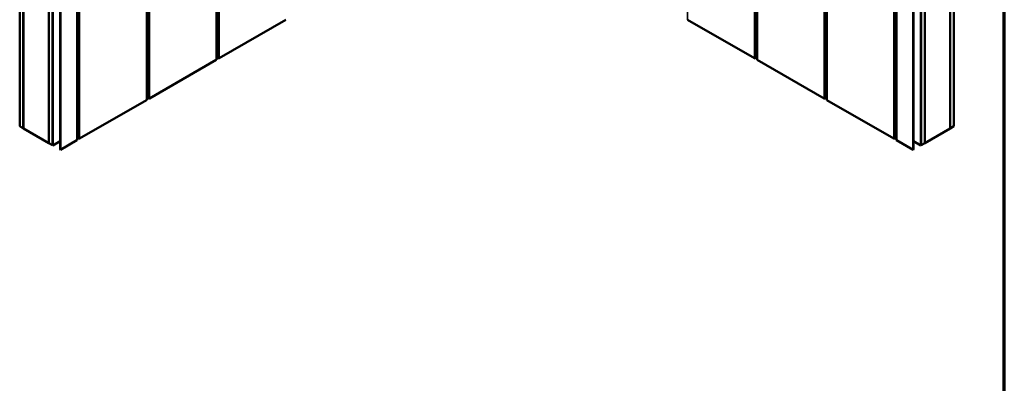
# Model space of a CAD drawing. Units: inches. Extents: x 0.6 to 33.4, y 0.6 to 21.4.
# Drawn here: x 23.8 to 33.4, y 11 to 14.6 of the extents above; entities that cross this region are included whole.
import ezdxf

# ---------------------------------------------------------------- set-up
doc = ezdxf.new("R2010")
doc.units = ezdxf.units.IN
doc.header["$LTSCALE"] = 2
doc.header["$MEASUREMENT"] = 0
for name, color, linetype, lineweight in [('Border (ANSI)', 7, 'Continuous', 70), ('Visible (ANSI)', 7, 'Continuous', 50), ('Visible Narrow (ANSI)', 7, 'Continuous', 35)]:
    doc.layers.add(name, color=color, linetype=linetype, lineweight=lineweight)

# ---------------------------------------------------------------- blocks, each defined once
blk = doc.blocks.new('Borders ATAS A Border')
at = {"layer": 'Border (ANSI)'}
blk.add_line((16.7, 0.3), (16.7, 10.7), dxfattribs=at)

msp = doc.modelspace()

# ---------------------------------------------------------------- linework, layer by layer
at = {"layer": 'Visible (ANSI)'}
for p, q in [((25.70482, 14.16546), (25.70482, 19.06444)), ((30.98531, 19.06444), (30.98531, 14.16546)), ((25.02423, 13.77252), (25.02423, 18.6715)), ((31.6659, 18.6715), (31.6659, 13.77252)), ((23.78281, 13.51354), (23.78281, 18.41252)), ((23.81817, 13.49313), (23.81817, 18.39211)), ((23.81888, 13.49272), (23.81888, 18.3917)), ((32.87126, 18.3917), (32.87126, 13.49272)), ((32.87196, 13.49313), (32.87196, 18.39211)), ((32.90732, 13.51354), (32.90732, 18.41252)), ((24.34364, 13.37958), (24.34364, 18.27856)), ((32.34649, 18.27856), (32.34649, 13.37958)), ((24.06636, 18.24881), (24.06636, 13.34983)), ((24.06707, 13.34942), (24.06707, 18.2484)), ((24.10243, 13.32901), (24.10243, 18.22799)), ((24.10313, 13.3286), (24.10313, 18.22758)), ((24.10596, 18.22595), (24.10596, 13.32697)), ((24.1783, 13.28521), (24.1783, 18.18419)), ((24.18056, 18.18288), (24.18056, 13.2839)), ((32.50957, 13.2839), (32.50957, 18.18288)), ((32.51183, 18.18419), (32.51183, 13.28521)), ((32.58417, 13.32697), (32.58417, 18.22595)), ((32.587, 18.22758), (32.587, 13.3286)), ((32.58771, 13.32901), (32.58771, 18.22799)), ((32.62306, 13.34942), (32.62306, 18.2484)), ((32.62377, 13.34983), (32.62377, 18.24881)), ((26.38353, 14.55579), (25.72967, 14.17828)), ((30.96046, 14.17828), (30.3066, 14.55579)), ((25.70294, 14.16285), (25.04908, 13.78534)), ((25.72062, 14.17828), (25.70482, 14.1874)), ((30.98531, 14.1874), (30.96951, 14.17828)), ((31.64105, 13.78534), (30.98719, 14.16285)), ((25.02235, 13.76991), (24.36849, 13.3924)), ((25.04003, 13.78534), (25.02423, 13.79446)), ((31.6659, 13.79446), (31.6501, 13.78534)), ((32.32164, 13.3924), (31.66778, 13.76991)), ((23.78281, 13.51354), (23.81817, 13.49313)), ((23.81817, 13.49313), (23.81888, 13.49353)), ((24.06636, 13.34983), (23.81888, 13.49272)), ((32.87126, 13.49272), (32.62377, 13.34983)), ((32.87126, 13.49353), (32.87196, 13.49313)), ((32.87196, 13.49313), (32.90732, 13.51354)), ((24.10596, 13.32697), (24.1783, 13.36873)), ((24.34176, 13.37697), (24.18056, 13.2839)), ((24.35944, 13.3924), (24.34364, 13.40153)), ((32.34649, 13.40153), (32.33069, 13.3924)), ((32.50957, 13.2839), (32.34837, 13.37697)), ((32.51183, 13.36873), (32.58417, 13.32697)), ((24.06636, 13.34983), (24.06707, 13.35024)), ((24.06707, 13.34942), (24.10243, 13.32901)), ((24.10243, 13.32901), (24.10313, 13.32942)), ((24.10596, 13.32697), (24.10313, 13.3286)), ((24.18056, 13.2839), (24.1783, 13.28521)), ((32.51183, 13.28521), (32.50957, 13.2839)), ((32.587, 13.3286), (32.58417, 13.32697)), ((32.587, 13.32942), (32.58771, 13.32901)), ((32.58771, 13.32901), (32.62306, 13.34942)), ((32.62306, 13.35024), (32.62377, 13.34983))]:
    msp.add_line(p, q, dxfattribs=at)
for centre, major_axis, start_param, end_param in [((25.69842, 14.16546), (0.0064, 0), 5.4977871, 6.2831853), ((25.72515, 14.18089), (-0.0064, 0), 0.7853982, 2.3561945), ((30.96499, 14.18089), (-0.0064, 0), 0.7853982, 2.3561945), ((30.99171, 14.16546), (-0.0064, 0), 0, 0.7853982), ((25.01783, 13.77252), (0.0064, 0), 5.4977871, 6.2831853), ((25.04456, 13.78795), (-0.0064, 0), 0.7853982, 2.3561945), ((31.64558, 13.78795), (-0.0064, 0), 0.7853982, 2.3561945), ((31.6723, 13.77252), (-0.0064, 0), 0, 0.7853982), ((24.33724, 13.37958), (0.0064, 0), 5.4977871, 6.2831853), ((24.36397, 13.39501), (-0.0064, 0), 0.7853982, 2.3561945), ((32.32617, 13.39501), (-0.0064, 0), 0.7853982, 2.3561945), ((32.35289, 13.37958), (-0.0064, 0), 0, 0.7853982)]:
    msp.add_ellipse(centre, major_axis=major_axis, ratio=0.5773503, start_param=start_param, end_param=end_param, dxfattribs=at)
at = {"layer": 'Visible Narrow (ANSI)'}
for p, q in [((30.3066, 14.55579), (30.3066, 19.45477)), ((25.70294, 19.06183), (25.70294, 14.16285)), ((25.72062, 19.07726), (25.72062, 14.17828)), ((25.72967, 19.07726), (25.72967, 14.17828)), ((30.96046, 14.17828), (30.96046, 19.07726)), ((30.96951, 14.17828), (30.96951, 19.07726)), ((30.98719, 14.16285), (30.98719, 19.06183)), ((25.02235, 18.66889), (25.02235, 13.76991)), ((25.04003, 18.68432), (25.04003, 13.78534)), ((25.04908, 18.68432), (25.04908, 13.78534)), ((31.64105, 13.78534), (31.64105, 18.68432)), ((31.6501, 13.78534), (31.6501, 18.68432)), ((31.66778, 13.76991), (31.66778, 18.66889)), ((24.34176, 18.27595), (24.34176, 13.37697)), ((24.35944, 18.29138), (24.35944, 13.3924)), ((24.36849, 18.29138), (24.36849, 13.3924)), ((32.32164, 13.3924), (32.32164, 18.29138)), ((32.33069, 13.3924), (32.33069, 18.29138)), ((32.34837, 13.37697), (32.34837, 18.27595))]:
    msp.add_line(p, q, dxfattribs=at)

# ---------------------------------------------------------------- block references
at = {"xscale": 2, "yscale": 2, "zscale": 2}
msp.add_blockref('Borders ATAS A Border', (0, 0), dxfattribs=at)

doc.saveas('drawing.dxf')
